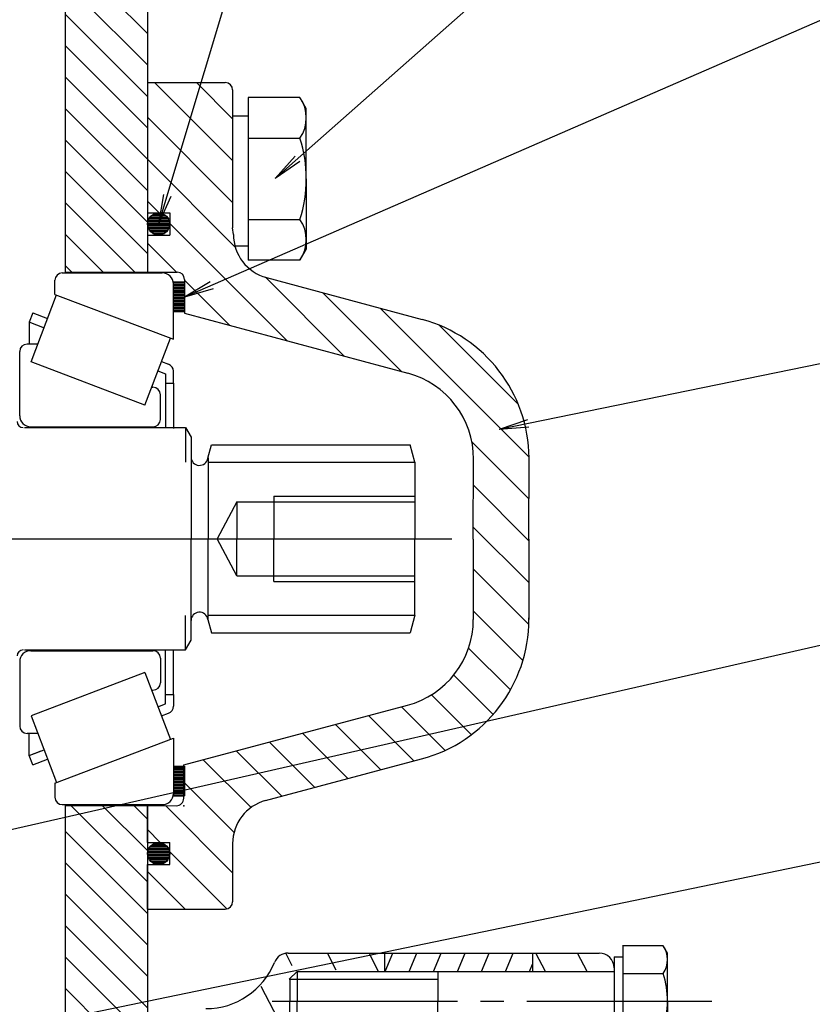
# Model space of a CAD drawing. Extents: x 10 to 1183, y 10 to 830.
# Drawn here: x 441 to 548, y 531 to 664 of the extents above; entities that cross this region are included whole.
import ezdxf

# ---------------------------------------------------------------- set-up
doc = ezdxf.new("R2010")
doc.units = 0
doc.linetypes.add('DOGSL_1', pattern=[0])
doc.linetypes.add('GEN7A', pattern=[6.875, 5, -0.625, 0.625, -0.625])
for name, color, linetype in [('DOCL', 7, 'GEN7A'), ('DOGSV_2', 7, 'DOGSL_1'), ('DOGSV_3', 7, 'DOGSL_1'), ('DOGSV_5', 7, 'DOGSL_1'), ('DOGSV_6', 7, 'DOGSL_1'), ('DOGSV_8', 7, 'DOGSL_1'), ('DOGSV_9', 7, 'DOGSL_1')]:
    doc.layers.add(name, color=color, linetype=linetype)

msp = doc.modelspace()

# ---------------------------------------------------------------- linework, layer by layer
at = {"layer": 'DOCL', "color": 7, "linetype": 'GEN7A', "ltscale": 25}
msp.add_line((389.54, 593.57), (499.39, 593.57), dxfattribs=at)
at = {"layer": 'DOCL', "color": 7, "linetype": 'GEN7A', "ltscale": 5}
msp.add_line((475.13, 531.13), (534.75, 531.13), dxfattribs=at)
at = {"layer": 'DOGSV_2', "color": 3, "linetype": 'DOGSL_1'}
for p, q in [((458.28, 722.47), (458.28, 629.57)), ((447.16, 666.94), (447.16, 629.57)), ((447.16, 629.57), (458.28, 629.57)), ((441.68, 608.58), (463.41, 608.58)), ((463.41, 608.58), (464.16, 607.28)), ((463.41, 608.58), (463.41, 603.93)), ((464.16, 607.28), (464.16, 593.57)), ((466.43, 604.46), (466.92, 606.25)), ((466.92, 606.25), (493.75, 606.25)), ((494.39, 603.89), (493.75, 606.25)), ((466.45, 604.5), (466.45, 593.57)), ((466.45, 603.89), (494.39, 603.89)), ((494.39, 603.89), (494.39, 593.57)), ((470.34, 598.57), (467.68, 593.57)), ((470.34, 598.57), (470.34, 593.57)), ((470.34, 598.57), (494.39, 598.57)), ((475.34, 599.32), (494.39, 599.32)), ((475.34, 599.32), (475.34, 593.57)), ((464.16, 579.86), (464.16, 593.57)), ((466.45, 582.64), (466.45, 593.57)), ((470.34, 588.57), (467.68, 593.57)), ((470.34, 588.57), (470.34, 593.57)), ((475.34, 587.82), (475.34, 593.57)), ((494.39, 583.25), (494.39, 593.57)), ((470.34, 588.57), (494.39, 588.57)), ((475.34, 587.82), (494.39, 587.82)), ((463.41, 578.56), (463.41, 583.21)), ((466.43, 582.68), (466.92, 580.89)), ((466.45, 583.25), (494.39, 583.25)), ((494.39, 583.25), (493.75, 580.89)), ((463.41, 578.56), (464.16, 579.86)), ((466.92, 580.89), (493.75, 580.89)), ((441.68, 578.56), (463.41, 578.56)), ((447.16, 557.57), (458.28, 557.57)), ((447.16, 557.57), (447.16, 508.94)), ((458.28, 557.57), (458.28, 508.94))]:
    msp.add_line(p, q, dxfattribs=at)
for centre, radius, start, end in [((441.47, 609.38), 0.8, 180, 270), ((465.3, 604.62), 1.14, 180, 351.8073), ((465.3, 582.52), 1.14, 8.1927, 180), ((441.47, 577.76), 0.8, 90, 180)]:
    msp.add_arc(centre, radius, start, end, dxfattribs=at)
at = {"layer": 'DOGSV_3', "color": 7, "linetype": 'DOGSL_1'}
for p, q in [((498.92, 766.46), (459.78, 636.07)), ((601.96, 754.04), (475.53, 642.21)), ((602.49, 686.77), (463.28, 626.18)), ((478.2, 645.24), (475.53, 642.21)), ((478.86, 644.49), (475.53, 642.21)), ((460.45, 640.04), (459.78, 636.07)), ((461.41, 639.76), (459.78, 636.07)), ((466.75, 628.24), (463.28, 626.18)), ((601.96, 628.01), (505.77, 608.34)), ((467.14, 627.32), (463.28, 626.18)), ((509.59, 609.63), (505.77, 608.34)), ((509.79, 608.65), (505.77, 608.34)), ((601.48, 591.09), (403, 545.87)), ((600.68, 560.55), (403, 519.7))]:
    msp.add_line(p, q, dxfattribs=at)
at = {"layer": 'DOGSV_5', "color": 3, "linetype": 'DOGSL_1'}
for p, q in [((446.77, 629.47), (460.27, 629.47)), ((445.77, 626.57), (445.77, 628.47)), ((461.77, 620.5), (461.77, 628.24)), ((461.77, 628.24), (463.28, 628.24)), ((461.77, 628.2), (463.28, 628.2)), ((461.77, 628), (463.28, 628)), ((461.77, 627.8), (463.28, 627.8)), ((461.77, 627.6), (463.28, 627.6)), ((463.28, 628.24), (463.28, 624.24)), ((442.57, 617.45), (445.99, 626.49)), ((445.77, 626.57), (461.77, 620.5)), ((461.77, 627.4), (463.28, 627.4)), ((461.77, 627.2), (463.28, 627.2)), ((461.77, 627), (463.28, 627)), ((461.77, 626.8), (463.28, 626.8)), ((461.77, 626.6), (463.28, 626.6)), ((461.77, 626.4), (463.28, 626.4)), ((461.77, 626.2), (463.28, 626.2)), ((461.77, 626), (463.28, 626)), ((461.77, 625.8), (463.28, 625.8)), ((461.77, 625.6), (463.28, 625.6)), ((461.77, 625.4), (463.28, 625.4)), ((461.77, 625.2), (463.28, 625.2)), ((461.77, 625), (463.28, 625)), ((461.77, 624.8), (463.28, 624.8)), ((442.78, 624.09), (442.31, 622.83)), ((442.78, 624.09), (444.79, 623.32)), ((461.77, 624.6), (463.28, 624.6)), ((461.77, 624.4), (463.28, 624.4)), ((461.77, 624.24), (463.28, 624.24)), ((442.26, 622.85), (444.32, 622.07)), ((442.31, 622.83), (442.31, 619.85)), ((443.47, 619.85), (442.02, 619.85)), ((457.94, 611.62), (461.37, 620.66)), ((441.02, 610.18), (441.02, 618.85)), ((457.94, 611.62), (442.57, 617.45)), ((460.17, 617.49), (461.13, 617.13)), ((459.69, 616.24), (460.73, 615.85)), ((460.73, 615.85), (460.73, 614.59)), ((461.77, 614.59), (461.77, 616.19)), ((460.73, 614.59), (461.77, 614.59)), ((460.73, 614.59), (460.73, 608.68)), ((461.77, 614.59), (461.77, 608.44)), ((458.85, 614.02), (459.02, 614.02)), ((460.02, 609.68), (460.02, 613.02)), ((442.52, 608.68), (459.02, 608.68)), ((442.52, 578.46), (459.02, 578.46)), ((460.73, 572.55), (460.73, 578.46)), ((461.77, 572.55), (461.77, 578.46)), ((441.02, 576.96), (441.02, 568.29)), ((460.02, 577.46), (460.02, 574.12)), ((457.94, 575.52), (442.57, 569.68)), ((457.94, 575.52), (461.37, 566.48)), ((458.85, 573.12), (459.02, 573.12)), ((460.73, 571.29), (460.73, 572.55)), ((460.73, 572.55), (461.77, 572.55)), ((461.77, 572.55), (461.77, 570.95)), ((459.69, 570.9), (460.73, 571.29)), ((442.57, 569.68), (445.99, 560.65)), ((460.17, 569.65), (461.13, 570.01)), ((443.47, 567.29), (442.02, 567.29)), ((442.31, 564.31), (442.31, 567.29)), ((445.77, 560.57), (461.77, 566.64)), ((461.77, 566.64), (461.77, 558.87)), ((442.31, 564.31), (444.32, 565.07)), ((442.31, 564.31), (443.94, 564.92)), ((442.78, 563.05), (442.31, 564.31)), ((442.78, 563.05), (444.79, 563.82)), ((461.77, 562.87), (463.28, 562.87)), ((461.77, 562.8), (463.28, 562.8)), ((461.77, 562.6), (463.28, 562.6)), ((461.77, 562.4), (463.28, 562.4)), ((463.28, 562.87), (463.28, 558.87)), ((461.77, 562.2), (463.28, 562.2)), ((461.77, 562), (463.28, 562)), ((461.77, 561.8), (463.28, 561.8)), ((461.77, 561.6), (463.28, 561.6)), ((461.77, 561.4), (463.28, 561.4)), ((461.77, 561.2), (463.28, 561.2)), ((461.77, 561), (463.28, 561)), ((445.77, 560.57), (445.77, 558.67)), ((461.77, 560.8), (463.28, 560.8)), ((461.77, 560.6), (463.28, 560.6)), ((461.77, 560.4), (463.28, 560.4)), ((461.77, 560.2), (463.28, 560.2)), ((461.77, 560), (463.28, 560)), ((461.77, 559.8), (463.28, 559.8)), ((461.77, 559.6), (463.28, 559.6)), ((461.77, 559.4), (463.28, 559.4)), ((461.77, 559.2), (463.28, 559.2)), ((461.77, 559), (463.28, 559)), ((461.77, 558.87), (463.28, 558.87)), ((446.77, 557.67), (460.27, 557.67))]:
    msp.add_line(p, q, dxfattribs=at)
for centre, radius, start, end in [((446.77, 628.47), 1, 90, 180), ((460.27, 627.97), 1.5, 0, 90), ((442.02, 618.85), 1, 90, 180), ((460.77, 616.19), 1, 359.9998, 69.2275), ((459.02, 613.02), 1, 0, 90), ((442.52, 610.18), 1.5, 180, 270), ((459.02, 609.68), 1, 270, 0), ((442.52, 576.96), 1.5, 90, 180), ((459.02, 577.46), 1, 0, 90), ((459.02, 574.12), 1, 270, 0), ((460.77, 570.95), 1, 290.7725, 0.0002), ((442.02, 568.29), 1, 180, 270), ((446.77, 558.67), 1, 180, 270), ((460.27, 559.17), 1.5, 270, 0)]:
    msp.add_arc(centre, radius, start, end, dxfattribs=at)
at = {"layer": 'DOGSV_6', "color": 3, "linetype": 'DOGSL_1'}
for p, q in [((458.47, 636.8), (461.09, 636.8)), ((458.6, 637), (460.95, 637)), ((458.79, 637.2), (460.76, 637.2)), ((459.08, 637.4), (460.47, 637.4)), ((458.28, 636.2), (461.27, 636.2)), ((458.28, 636), (461.28, 636)), ((458.3, 635.8), (461.25, 635.8)), ((458.31, 636.4), (461.24, 636.4)), ((458.35, 635.6), (461.2, 635.6)), ((458.37, 636.6), (461.18, 636.6)), ((458.43, 635.4), (461.12, 635.4)), ((458.55, 635.2), (461, 635.2)), ((458.73, 635), (460.83, 635)), ((458.98, 634.8), (460.58, 634.8)), ((459.48, 634.6), (460.08, 634.6)), ((458.47, 551.8), (461.09, 551.8)), ((458.6, 552), (460.95, 552)), ((458.79, 552.2), (460.76, 552.2)), ((459.08, 552.4), (460.47, 552.4)), ((458.28, 551.2), (461.27, 551.2)), ((458.28, 551), (461.28, 551)), ((458.3, 550.8), (461.25, 550.8)), ((458.31, 551.4), (461.24, 551.4)), ((458.35, 550.6), (461.2, 550.6)), ((458.37, 551.6), (461.18, 551.6)), ((458.43, 550.4), (461.12, 550.4)), ((458.55, 550.2), (461, 550.2)), ((458.73, 550), (460.83, 550)), ((458.98, 549.8), (460.58, 549.8)), ((459.48, 549.6), (460.08, 549.6))]:
    msp.add_line(p, q, dxfattribs=at)
for centre in [(459.78, 636.07), (459.78, 551.07)]:
    msp.add_circle(centre, 1.5, dxfattribs=at)
at = {"layer": 'DOGSV_8', "color": 7, "linetype": 'DOGSL_1'}
for p, q in [((433.34, 682.47), (458.28, 657.54)), ((437.59, 682.47), (458.28, 661.78)), ((447.16, 664.41), (458.28, 653.29)), ((447.16, 660.16), (458.28, 649.05)), ((447.16, 655.92), (458.28, 644.81)), ((447.16, 651.68), (458.28, 640.57)), ((447.16, 647.44), (458.28, 636.32)), ((447.16, 643.19), (458.28, 632.08)), ((447.16, 638.95), (456.55, 629.57)), ((447.16, 634.71), (452.3, 629.57)), ((447.16, 630.47), (448.06, 629.57)), ((447.94, 557.57), (458.28, 547.23)), ((452.18, 557.57), (458.28, 551.47)), ((456.42, 557.57), (458.28, 555.71)), ((447.16, 554.1), (458.28, 542.99)), ((447.16, 549.86), (458.28, 538.74)), ((447.16, 545.61), (458.28, 534.5)), ((447.16, 541.37), (458.28, 530.26)), ((447.16, 537.13), (458.28, 526.02)), ((447.16, 532.89), (458.28, 521.77))]:
    msp.add_line(p, q, dxfattribs=at)
at = {"layer": 'DOGSV_9', "color": 3, "linetype": 'DOGSL_1'}
for p, q in [((458.28, 655.17), (468.78, 655.17)), ((458.28, 655.17), (458.28, 637.57)), ((459.23, 655.17), (469.78, 644.62)), ((464.89, 655.17), (469.78, 650.28)), ((469.78, 654.17), (469.78, 635.56)), ((471.87, 653.14), (471.87, 631.2)), ((478.87, 653.14), (471.87, 653.14)), ((479.72, 651.67), (478.87, 653.14)), ((479.72, 642.17), (479.72, 651.67)), ((458.28, 650.47), (469.78, 638.97)), ((471.87, 650.64), (469.78, 650.64)), ((471.87, 647.65), (478.87, 647.65)), ((458.28, 644.81), (470.12, 632.96)), ((479.72, 642.17), (479.72, 632.67)), ((458.28, 639.15), (459.86, 637.57)), ((458.28, 637.57), (461.28, 637.57)), ((461.28, 637.57), (461.28, 634.57)), ((461.28, 636.15), (477.1, 620.33)), ((469.89, 634.65), (469.78, 635.56)), ((471.87, 636.68), (478.87, 636.68)), ((458.28, 634.57), (461.28, 634.57)), ((458.28, 634.57), (458.28, 629.57)), ((458.28, 633.5), (462.2, 629.57)), ((470.08, 633.12), (471.87, 633.12)), ((479.72, 632.67), (478.87, 631.2)), ((478.87, 631.2), (471.87, 631.2)), ((458.28, 629.57), (462.28, 629.57)), ((474.21, 628.87), (484.85, 618.24)), ((474.33, 628.84), (495.38, 623.17)), ((463.28, 628.57), (463.28, 624.05)), ((463.28, 628.57), (463.28, 624.05)), ((463.28, 628.5), (469.36, 622.41)), ((481.96, 626.78), (492.59, 616.15)), ((463.28, 624.05), (493.43, 615.93)), ((489.7, 624.7), (509.8, 604.6)), ((495.57, 623.12), (495.57, 623.12)), ((497.65, 622.4), (508.37, 611.69)), ((502.08, 606.66), (509.79, 598.95)), ((502.28, 593.5), (502.31, 604.31)), ((509.78, 593.48), (509.81, 604.49)), ((509.81, 604.49), (509.81, 604.49)), ((502.3, 600.79), (509.78, 593.31)), ((502.28, 595.15), (509.78, 587.65)), ((502.28, 593.5), (502.28, 582.69)), ((509.78, 593.5), (509.78, 582.69)), ((502.28, 589.5), (509.77, 582.01)), ((502.28, 583.84), (508.97, 577.14)), ((509.78, 582.89), (509.78, 582.88)), ((501.64, 578.82), (507.29, 573.17)), ((499.63, 575.17), (504.95, 569.85)), ((496.64, 572.51), (502.02, 567.12)), ((463.18, 563.05), (493.37, 571.09)), ((492.6, 570.89), (498.49, 565)), ((488.14, 569.7), (494.26, 563.57)), ((483.67, 568.51), (489.8, 562.38)), ((479.2, 567.32), (485.33, 561.19)), ((474.74, 566.13), (480.86, 560)), ((465.8, 563.74), (472.26, 557.29)), ((470.27, 564.94), (476.4, 558.81)), ((474.23, 558.23), (495.3, 563.84)), ((463.18, 558.53), (463.18, 563.05)), ((463.18, 560.71), (469.97, 553.93)), ((458.28, 557.54), (462.18, 557.53)), ((458.28, 552.57), (458.28, 557.54)), ((460.7, 557.54), (469.78, 548.46)), ((462.18, 557.53), (462.18, 557.53)), ((458.28, 554.3), (460.01, 552.57)), ((458.28, 552.57), (461.28, 552.57)), ((461.28, 549.57), (461.28, 552.57)), ((469.78, 552.43), (469.78, 544.57)), ((461.28, 551.3), (468.99, 543.59)), ((458.28, 549.57), (461.28, 549.57)), ((458.28, 543.57), (458.28, 549.57)), ((458.28, 548.64), (463.35, 543.57)), ((458.28, 543.57), (468.78, 543.57)), ((522.48, 538.71), (522.48, 523.69)), ((527.93, 538.63), (522.59, 538.63)), ((528.51, 537.63), (527.93, 538.63)), ((477.82, 535.9), (476.95, 537.6)), ((477.28, 537.63), (490.28, 537.63)), ((483.76, 535.31), (482.57, 537.63)), ((489.49, 535.13), (488.2, 537.63)), ((490.28, 537.63), (490.28, 535.13)), ((490.28, 537.63), (510.28, 537.63)), ((490.39, 535.13), (491.42, 537.63)), ((493.63, 535.13), (494.67, 537.63)), ((496.88, 535.13), (497.92, 537.63)), ((500.13, 535.13), (501.16, 537.63)), ((503.37, 535.13), (504.41, 537.63)), ((506.62, 535.13), (507.66, 537.63)), ((510.28, 537.63), (510.28, 535.13)), ((510.28, 537.63), (519.28, 537.63)), ((512.01, 535.13), (510.72, 537.63)), ((517.64, 535.13), (516.35, 537.63)), ((521.28, 537.13), (522.48, 537.13)), ((521.28, 537.13), (521.28, 514.63)), ((528.51, 531.13), (528.51, 537.63)), ((509.87, 535.13), (510.28, 536.12)), ((478.47, 535.16), (477.41, 534.1)), ((478.43, 535.13), (521.28, 535.13)), ((478.48, 535.13), (478.48, 531.13)), ((497.48, 535.13), (497.48, 531.13)), ((522.59, 534.88), (527.93, 534.88)), ((485.93, 509.38), (473.63, 533.14)), ((477.43, 534.13), (497.48, 534.13)), ((477.48, 534.18), (477.48, 531.13)), ((477.48, 528.07), (477.48, 531.13)), ((478.48, 527.13), (478.48, 531.13)), ((497.48, 527.13), (497.48, 531.13)), ((528.51, 531.13), (528.51, 524.63))]:
    msp.add_line(p, q, dxfattribs=at)
for centre, radius, start, end in [((468.78, 654.17), 1, 0, 90), ((474.86, 650.4), 4.86, 325.6156, 34.3844), ((461.57, 642.17), 18.15, 342.412, 17.5881), ((474.86, 633.94), 4.86, 325.6156, 34.3844), ((475.89, 634.63), 6, 179.8471, 254.9236), ((462.28, 628.57), 1, 0, 90), ((462.28, 628.57), 1, 0.0001, 90), ((490.31, 604.34), 19.5, 0.4303, 74.9236), ((490.31, 604.34), 12, 359.8471, 74.9236), ((490.31, 604.34), 12, 359.847, 74.9235), ((490.28, 582.69), 12, 284.9235, 360), ((490.28, 582.69), 12, 284.9235, 0), ((490.28, 582.69), 19.5, 284.9235, 0), ((490.28, 582.69), 19.5, 360, 0.5817), ((462.18, 558.53), 1, 269.847, 359.9998), ((475.78, 552.43), 6, 104.9235, 180), ((468.78, 544.57), 1, 270, 0), ((525.19, 536.75), 3.32, 325.6155, 34.3844), ((477.28, 535.63), 2, 90.0001, 157.9757), ((519.28, 535.63), 2, 0.0001, 90), ((466.16, 540.13), 10, 270, 337.9757), ((516.09, 531.13), 12.42, 342.412, 17.5881)]:
    msp.add_arc(centre, radius, start, end, dxfattribs=at)
at = {"layer": 'DOGSV_9'}
msp.add_point((463.18, 557.53), dxfattribs=at)
msp.add_point((463.18, 557.53), dxfattribs=at)

doc.saveas('drawing.dxf')
